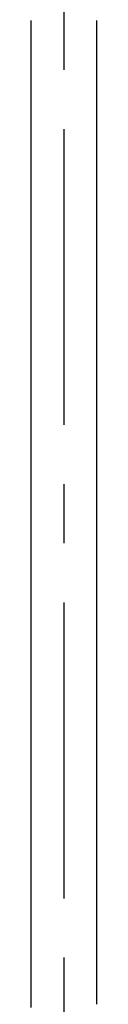
# Model space of a CAD drawing. Extents: x 3435 to 5641, y 5432 to 8444.
# Drawn here: x 5385 to 5420, y 5736 to 6256 of the extents above; entities that cross this region are included whole.
import ezdxf

# ---------------------------------------------------------------- set-up
doc = ezdxf.new("R2010")
doc.units = 0
doc.header["$LTSCALE"] = 254
doc.linetypes.add('STYLE_04', pattern=[0.984252, 0.615157, -0.123031, 0.123031, -0.123031])
doc.layers.add('_0-1_', color=7, linetype='CONTINUOUS')
doc.layers.add('__', color=7, linetype='CONTINUOUS')

# ---------------------------------------------------------------- blocks, each defined once
blk = doc.blocks.new('*U47')
at = {"layer": '_0-1_', "color": 1, "linetype": 'CONTINUOUS'}
for p, q in [((631.64, -561.79), (631.64, -555.5)), ((631.64, -572.16), (631.64, -561.79)), ((631.64, -587.63), (631.64, -572.16)), ((631.64, -609.22), (631.64, -587.63)), ((631.64, -637.94), (631.64, -609.22)), ((631.64, -674.32), (631.64, -637.94)), ((631.64, -716.83), (631.64, -674.32)), ((631.64, -763.44), (631.64, -716.83)), ((631.64, -812.1), (631.64, -763.44)), ((631.64, -860.81), (631.64, -812.1)), ((631.64, -907.51), (631.64, -860.81)), ((631.64, -950.18), (631.64, -907.51)), ((631.64, -986.78), (631.64, -950.18)), ((631.64, -1015.81), (631.64, -986.78)), ((631.64, -1037.74), (631.64, -1015.81)), ((631.64, -1053.61), (631.64, -1037.74)), ((631.64, -1064.42), (631.64, -1053.61)), ((631.64, -1071.18), (631.64, -1064.42)), ((631.64, -1074.9), (631.64, -1071.18))]:
    blk.add_line(p, q, dxfattribs=at)
blk = doc.blocks.new('*U48')
at = {"layer": '_0-1_', "color": 1, "linetype": 'CONTINUOUS'}
for p, q in [((666.23, -561.79), (666.23, -555.5)), ((666.23, -572.16), (666.23, -561.79)), ((666.23, -587.63), (666.23, -572.16)), ((666.23, -609.22), (666.23, -587.63)), ((666.23, -637.94), (666.23, -609.22)), ((666.23, -674.32), (666.23, -637.94)), ((666.23, -716.83), (666.23, -674.32)), ((666.23, -763.44), (666.23, -716.83)), ((666.23, -812.1), (666.23, -763.44)), ((666.23, -860.81), (666.23, -812.1)), ((666.23, -907.51), (666.23, -860.81)), ((666.23, -950.18), (666.23, -907.51)), ((666.23, -986.78), (666.23, -950.18)), ((666.23, -1015.81), (666.23, -986.78)), ((666.23, -1037.74), (666.23, -1015.81)), ((666.23, -1053.61), (666.23, -1037.74)), ((666.23, -1064.42), (666.23, -1053.61)), ((666.23, -1071.18), (666.23, -1064.42)), ((666.23, -1074.9), (666.23, -1071.18))]:
    blk.add_line(p, q, dxfattribs=at)
blk = doc.blocks.new('*U54')
at = {"layer": '_0-1_', "color": 1, "linetype": 'CONTINUOUS'}
blk.add_line((631.64, -1076.6), (631.64, -1074.9), dxfattribs=at)
at = {"layer": '_0-1_', "color": 1}
for name in ['*U47', '*U48']:
    blk.add_blockref(name, (0, 0), dxfattribs=at)

msp = doc.modelspace()

# ---------------------------------------------------------------- linework, layer by layer
at = {"layer": '_0-1_', "color": 4, "linetype": 'STYLE_04'}
msp.add_line((5402.7, 7198.43), (5402.7, 5431.89), dxfattribs=at)

# ---------------------------------------------------------------- block references
at = {"layer": '__', "color": 1}
msp.add_blockref('*U54', (4753.77, 6811.16), dxfattribs=at)

doc.saveas('drawing.dxf')
